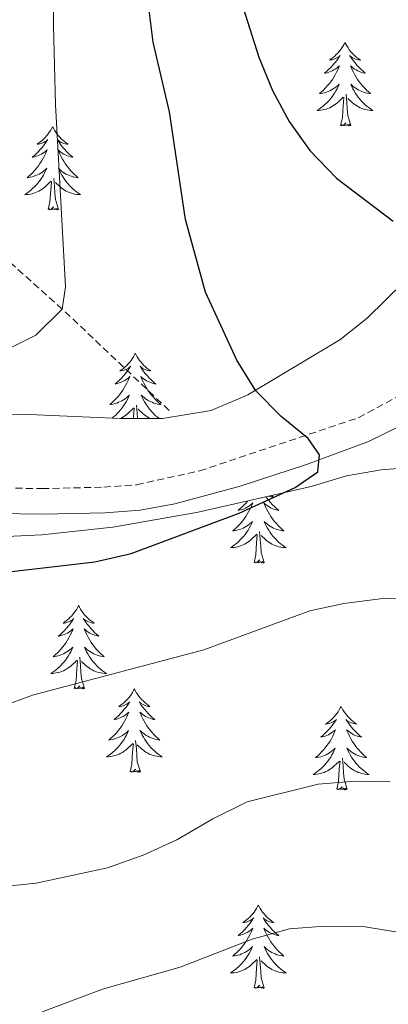
# Model space of a CAD drawing. Units: metres. Extents: x 631020 to 635531, y 4699196 to 4702251.
# Drawn here: x 632810 to 632862, y 4700626 to 4700767 of the extents above; entities that cross this region are included whole.
import ezdxf

# ---------------------------------------------------------------- set-up
doc = ezdxf.new("R2010")
doc.units = ezdxf.units.M
doc.header["$MEASUREMENT"] = 0
doc.linetypes.add('TRAZOSX2', pattern=[1.5, 1, -0.5])
for name, color, linetype, lineweight in [('Level 11', 142, 'TRAZOSX2', 13), ('Level 21', 19, 'Continuous', 0), ('Level 35', 92, 'Continuous', 0), ('Level 36', 19, 'Continuous', 40), ('Level 4', 36, 'Continuous', 30), ('Level 5', 36, 'Continuous', 0)]:
    doc.layers.add(name, color=color, linetype=linetype, lineweight=lineweight)

msp = doc.modelspace()

# ---------------------------------------------------------------- linework, layer by layer
at = {"layer": 'Level 11', "color": 142, "linetype": 'TRAZOSX2', "lineweight": 13}
msp.add_polyline3d([(632830.87, 4700710.65, 448.24), (632815.61, 4700725.15, 445), (632792.27, 4700746.06, 440), (632777.88, 4700751.74, 435), (632757.08, 4700767.29, 430), (632743.3, 4700789.62, 425), (632735.88, 4700800.67, 423.06), (632732.36, 4700811.64, 420), (632738.9, 4700851.21, 415.5)], dxfattribs=at)
at = {"layer": 'Level 21', "color": 19, "linetype": 'TRAZOSX2', "lineweight": 0}
msp.add_polyline3d([(632706.54, 4700688.9, 449.27), (632720.08, 4700691.71, 449.3), (632740.46, 4700694.66, 448.73), (632784.06, 4700699.34, 447.94), (632793.92, 4700699.77, 447.8), (632812.73, 4700699.47, 448.02), (632821.55, 4700699.68, 448.54), (632826.22, 4700700.03, 448.62), (632835.19, 4700702, 449.14), (632857.86, 4700709.6, 450.26), (632863.28, 4700712.5, 450.49), (632865.04, 4700714.06, 450.58), (632873.18, 4700723.36, 450.92), (632885.84, 4700738.43, 450.33), (632892.49, 4700746.38, 450.41), (632897.48, 4700750.88, 450.46), (632900.18, 4700752.44, 450.55), (632905.87, 4700754.49, 450.55), (632909.94, 4700755.3, 450.63), (632914.26, 4700755.38, 450.66), (632926.34, 4700753.91, 450.15), (632939.49, 4700752.26, 448.65), (632946.64, 4700751.81, 447.88)], dxfattribs=at)
at = {"layer": 'Level 21', "color": 19, "linetype": 'Continuous', "lineweight": 0}
msp.add_polyline3d([(632712.26, 4700686.45, 449.3), (632720.71, 4700688.1, 449.3), (632750.84, 4700692.25, 448.54), (632784.33, 4700695.69, 447.94), (632793.97, 4700696.11, 447.8), (632812.74, 4700695.81, 448.02), (632821.73, 4700696.02, 448.54), (632826.72, 4700696.4, 448.62), (632831.66, 4700697.3, 448.89), (632840.98, 4700699.84, 449.38), (632850.46, 4700702.92, 449.86), (632859.32, 4700706.23, 450.26), (632863.8, 4700708.42, 450.44), (632867.64, 4700711.48, 450.58), (632875.95, 4700720.98, 450.92), (632888.65, 4700736.08, 450.33), (632895.13, 4700743.84, 450.41), (632898.78, 4700747.24, 450.45), (632901.73, 4700749.1, 450.55), (632906.85, 4700750.95, 450.55), (632910.34, 4700751.64, 450.63), (632914.07, 4700751.72, 450.66), (632923.99, 4700750.51, 450.32), (632944.11, 4700748.24, 448.14)], dxfattribs=at)
at = {"layer": 'Level 35', "color": 92, "linetype": 'Continuous', "lineweight": 0, "ltscale": 0.5}
for points in [[(632864.44, 4700729.08, 455.57), (632859.13, 4700723.84, 455.67), (632855.24, 4700720.76, 455.78), (632842.11, 4700712.89, 456.11), (632836.86, 4700710.66, 456.18), (632829.9, 4700709.49, 456.23), (632823.88, 4700709.51, 456.35), (632810.9, 4700710.09, 457.03), (632783.99, 4700709.72, 457.22), (632773.15, 4700708.78, 457.91), (632764.23, 4700707.66, 458.62), (632748.02, 4700704.77, 458.5), (632737.2, 4700703.19, 458.62), (632719.05, 4700700.54, 458.05)], [(632711.32, 4700683.19, 456.14), (632736.33, 4700686.4, 455.17), (632746.32, 4700688.06, 455.04), (632764.76, 4700691.49, 455.28), (632777.02, 4700692.62, 455.28), (632782.14, 4700692.43, 455.28), (632784.56, 4700689.49, 455.62), (632787.26, 4700687.81, 455.96), (632793.02, 4700691.96, 455.96), (632794.62, 4700692.63, 455.96), (632798.69, 4700692.95, 456.08), (632807.68, 4700692.62, 456.08), (632812.67, 4700692.87, 456.3), (632822.83, 4700693.98, 456.19), (632834.99, 4700696.09, 456.3), (632851.15, 4700699.77, 456.3), (632856.19, 4700701.28, 456.42), (632861.11, 4700702.18, 456.42), (632870.75, 4700702.94, 456.42)]]:
    msp.add_polyline3d(points, dxfattribs=at)
at = {"layer": 'Level 36', "color": 92, "linetype": 'Continuous', "lineweight": 0}
for points in [[(632855.96, 4700763.25), (632855.85, 4700763.03), (632855.7, 4700762.76), (632855.53, 4700762.49), (632855.34, 4700762.23), (632855.15, 4700761.98), (632854.94, 4700761.75), (632854.72, 4700761.52), (632854.5, 4700761.3), (632854.26, 4700761.1), (632854, 4700760.91), (632853.74, 4700760.73), (632853.94, 4700760.76), (632854.15, 4700760.79), (632854.34, 4700760.85), (632854.54, 4700760.92), (632854.73, 4700761), (632854.91, 4700761.1), (632855.08, 4700761.21), (632855.29, 4700761.4), (632855.25, 4700761.34), (632855.02, 4700761), (632854.78, 4700760.66), (632854.52, 4700760.33), (632854.25, 4700760.02), (632853.97, 4700759.71), (632853.68, 4700759.42), (632853.38, 4700759.14), (632853.06, 4700758.86), (632853.19, 4700758.89), (632853.43, 4700758.94), (632853.68, 4700759.02), (632853.91, 4700759.11), (632854.14, 4700759.21), (632854.36, 4700759.33), (632854.58, 4700759.46), (632854.79, 4700759.6), (632854.98, 4700759.76), (632855.17, 4700759.93), (632855.08, 4700759.71), (632854.93, 4700759.35), (632854.76, 4700758.99), (632854.57, 4700758.65), (632854.37, 4700758.31), (632854.16, 4700757.98), (632853.93, 4700757.65), (632853.69, 4700757.34), (632853.44, 4700757.04), (632853.18, 4700756.75), (632852.9, 4700756.46), (632852.62, 4700756.2), (632852.32, 4700755.94), (632852.52, 4700755.96), (632852.78, 4700756.01), (632853.05, 4700756.07), (632853.3, 4700756.15), (632853.56, 4700756.24), (632853.81, 4700756.35), (632854.05, 4700756.48), (632854.28, 4700756.61), (632854.51, 4700756.76), (632854.72, 4700756.93), (632854.93, 4700757.1), (632855.12, 4700757.29), (632854.98, 4700756.96)], [(632855.96, 4700763.25), (632856.07, 4700763.03), (632856.23, 4700762.76), (632856.4, 4700762.49), (632856.58, 4700762.23), (632856.77, 4700761.98), (632856.98, 4700761.75), (632857.2, 4700761.52), (632857.43, 4700761.3), (632857.67, 4700761.1), (632857.92, 4700760.91), (632858.18, 4700760.73), (632857.98, 4700760.76), (632857.78, 4700760.79), (632857.58, 4700760.85), (632857.38, 4700760.92), (632857.19, 4700761), (632857.01, 4700761.1), (632856.84, 4700761.21), (632856.63, 4700761.4), (632856.67, 4700761.34), (632856.9, 4700761), (632857.15, 4700760.66), (632857.4, 4700760.33), (632857.67, 4700760.02), (632857.95, 4700759.71), (632858.24, 4700759.42), (632858.55, 4700759.14), (632858.86, 4700758.86), (632858.74, 4700758.89), (632858.49, 4700758.94), (632858.25, 4700759.02), (632858.01, 4700759.11), (632857.78, 4700759.21), (632857.56, 4700759.33), (632857.34, 4700759.46), (632857.13, 4700759.6), (632856.94, 4700759.76), (632856.75, 4700759.93), (632856.84, 4700759.71), (632856.99, 4700759.35), (632857.16, 4700758.99), (632857.35, 4700758.65), (632857.55, 4700758.31), (632857.76, 4700757.98), (632857.99, 4700757.65), (632858.23, 4700757.34), (632858.48, 4700757.04), (632858.74, 4700756.75), (632859.02, 4700756.46), (632859.3, 4700756.2), (632859.6, 4700755.94), (632859.41, 4700755.96), (632859.14, 4700756.01), (632858.88, 4700756.07), (632858.62, 4700756.15), (632858.36, 4700756.24), (632858.11, 4700756.35), (632857.87, 4700756.48), (632857.64, 4700756.61), (632857.41, 4700756.76), (632857.2, 4700756.93), (632856.99, 4700757.1), (632856.8, 4700757.29), (632856.94, 4700756.96)], [(632854.98, 4700756.96), (632854.83, 4700756.64), (632854.66, 4700756.33), (632854.48, 4700756.02), (632854.28, 4700755.73), (632854.07, 4700755.44), (632853.85, 4700755.16), (632853.61, 4700754.89), (632853.37, 4700754.64), (632853.11, 4700754.39), (632852.84, 4700754.16), (632852.56, 4700753.94), (632852.27, 4700753.73), (632851.98, 4700753.54), (632852.25, 4700753.54), (632852.51, 4700753.57), (632852.77, 4700753.61), (632853.03, 4700753.67), (632853.28, 4700753.74), (632853.54, 4700753.83), (632853.78, 4700753.93), (632854.02, 4700754.04), (632854.25, 4700754.18), (632854.47, 4700754.32), (632854.68, 4700754.48), (632854.88, 4700754.65), (632855.73, 4700755.45)], [(632856.94, 4700756.96), (632857.09, 4700756.64), (632857.26, 4700756.33), (632857.44, 4700756.02), (632857.64, 4700755.73), (632857.85, 4700755.44), (632858.08, 4700755.16), (632858.31, 4700754.89), (632858.56, 4700754.64), (632858.81, 4700754.39), (632859.08, 4700754.16), (632859.36, 4700753.94), (632859.65, 4700753.73), (632859.94, 4700753.54), (632859.68, 4700753.54), (632859.41, 4700753.57), (632859.15, 4700753.61), (632858.89, 4700753.67), (632858.64, 4700753.74), (632858.39, 4700753.83), (632858.14, 4700753.93), (632857.9, 4700754.04), (632857.68, 4700754.18), (632857.45, 4700754.32), (632857.24, 4700754.48), (632857.04, 4700754.65), (632856.38, 4700755.27)], [(632855.34, 4700751.4), (632855.59, 4700752.52), (632855.7, 4700754.26), (632855.75, 4700754.69), (632855.81, 4700755.42)], [(632856.81, 4700751.4), (632856.38, 4700752.84), (632856.29, 4700753.74), (632856.25, 4700754.69), (632856.14, 4700755.86)], [(632814.22, 4700751.22), (632814.11, 4700751.01), (632813.96, 4700750.73), (632813.79, 4700750.46), (632813.61, 4700750.21), (632813.41, 4700749.96), (632813.2, 4700749.72), (632812.99, 4700749.5), (632812.76, 4700749.28), (632812.52, 4700749.08), (632812.26, 4700748.89), (632812, 4700748.71), (632812.2, 4700748.73), (632812.41, 4700748.77), (632812.61, 4700748.82), (632812.8, 4700748.89), (632812.99, 4700748.98), (632813.17, 4700749.08), (632813.34, 4700749.19), (632813.55, 4700749.38), (632813.51, 4700749.32), (632813.28, 4700748.97), (632813.04, 4700748.63), (632812.78, 4700748.31), (632812.51, 4700747.99), (632812.23, 4700747.69), (632811.94, 4700747.39), (632811.64, 4700747.11), (632811.32, 4700746.84), (632811.45, 4700746.86), (632811.69, 4700746.92), (632811.94, 4700746.99), (632812.17, 4700747.08), (632812.4, 4700747.18), (632812.63, 4700747.3), (632812.84, 4700747.43), (632813.05, 4700747.58), (632813.25, 4700747.74), (632813.43, 4700747.9), (632813.34, 4700747.68), (632813.19, 4700747.32), (632813.02, 4700746.97), (632812.83, 4700746.62), (632812.63, 4700746.28), (632812.42, 4700745.95), (632812.19, 4700745.63), (632811.96, 4700745.32), (632811.7, 4700745.01), (632811.44, 4700744.72), (632811.16, 4700744.44), (632810.88, 4700744.17), (632810.58, 4700743.91), (632810.78, 4700743.94), (632811.04, 4700743.98), (632811.31, 4700744.05), (632811.56, 4700744.13), (632811.82, 4700744.22), (632812.07, 4700744.33), (632812.31, 4700744.45), (632812.54, 4700744.59), (632812.77, 4700744.74), (632812.98, 4700744.9), (632813.19, 4700745.08), (632813.39, 4700745.27), (632813.24, 4700744.94)], [(632814.22, 4700751.22), (632814.33, 4700751.01), (632814.49, 4700750.73), (632814.66, 4700750.46), (632814.84, 4700750.21), (632815.03, 4700749.96), (632815.24, 4700749.72), (632815.46, 4700749.5), (632815.69, 4700749.28), (632815.93, 4700749.08), (632816.18, 4700748.89), (632816.44, 4700748.71), (632816.24, 4700748.73), (632816.04, 4700748.77), (632815.84, 4700748.82), (632815.64, 4700748.89), (632815.45, 4700748.98), (632815.27, 4700749.08), (632815.1, 4700749.19), (632814.89, 4700749.38), (632814.94, 4700749.32), (632815.16, 4700748.97), (632815.41, 4700748.63), (632815.66, 4700748.31), (632815.93, 4700747.99), (632816.21, 4700747.69), (632816.5, 4700747.39), (632816.81, 4700747.11), (632817.12, 4700746.84), (632817, 4700746.86), (632816.75, 4700746.92), (632816.51, 4700746.99), (632816.27, 4700747.08), (632816.04, 4700747.18), (632815.82, 4700747.3), (632815.6, 4700747.43), (632815.4, 4700747.58), (632815.2, 4700747.74), (632815.01, 4700747.9), (632815.1, 4700747.68), (632815.26, 4700747.32), (632815.43, 4700746.97), (632815.61, 4700746.62), (632815.81, 4700746.28), (632816.02, 4700745.95), (632816.25, 4700745.63), (632816.49, 4700745.32), (632816.74, 4700745.01), (632817, 4700744.72), (632817.28, 4700744.44), (632817.57, 4700744.17), (632817.86, 4700743.91), (632817.67, 4700743.94), (632817.4, 4700743.98), (632817.14, 4700744.05), (632816.88, 4700744.13), (632816.62, 4700744.22), (632816.38, 4700744.33), (632816.13, 4700744.45), (632815.9, 4700744.59), (632815.68, 4700744.74), (632815.46, 4700744.9), (632815.25, 4700745.08), (632815.06, 4700745.27), (632815.2, 4700744.94)], [(632856.81, 4700751.4), (632856.64, 4700751.33), (632856.62, 4700751.57), (632856.43, 4700751.35), (632856.31, 4700751.55), (632856.19, 4700751.44), (632855.92, 4700751.39), (632856.11, 4700751.78), (632855.73, 4700751.4), (632855.54, 4700751.35), (632855.5, 4700751.51), (632855.34, 4700751.4)], [(632813.24, 4700744.94), (632813.09, 4700744.62), (632812.92, 4700744.3), (632812.74, 4700744), (632812.54, 4700743.7), (632812.33, 4700743.42), (632812.11, 4700743.14), (632811.87, 4700742.87), (632811.63, 4700742.61), (632811.37, 4700742.37), (632811.1, 4700742.13), (632810.82, 4700741.91), (632810.53, 4700741.7), (632810.24, 4700741.51), (632810.51, 4700741.52), (632810.77, 4700741.54), (632811.03, 4700741.58), (632811.29, 4700741.64), (632811.54, 4700741.71), (632811.8, 4700741.8), (632812.04, 4700741.9), (632812.28, 4700742.02), (632812.51, 4700742.15), (632812.73, 4700742.3), (632812.94, 4700742.45), (632813.14, 4700742.62), (632813.99, 4700743.42)], [(632815.07, 4700739.37), (632814.64, 4700740.81), (632814.55, 4700741.72), (632814.51, 4700742.67), (632814.4, 4700743.83)], [(632815.2, 4700744.94), (632815.35, 4700744.62), (632815.52, 4700744.3), (632815.71, 4700744), (632815.9, 4700743.7), (632816.11, 4700743.42), (632816.34, 4700743.14), (632816.57, 4700742.87), (632816.82, 4700742.61), (632817.07, 4700742.37), (632817.34, 4700742.13), (632817.62, 4700741.91), (632817.91, 4700741.7), (632818.2, 4700741.51), (632817.94, 4700741.52), (632817.67, 4700741.54), (632817.41, 4700741.58), (632817.15, 4700741.64), (632816.9, 4700741.71), (632816.65, 4700741.8), (632816.4, 4700741.9), (632816.16, 4700742.02), (632815.94, 4700742.15), (632815.71, 4700742.3), (632815.5, 4700742.45), (632815.3, 4700742.62), (632814.64, 4700743.24)], [(632813.6, 4700739.37), (632813.85, 4700740.49), (632813.96, 4700742.23), (632814.01, 4700742.67), (632814.07, 4700743.39)], [(632815.07, 4700739.37), (632814.9, 4700739.31), (632814.88, 4700739.54), (632814.69, 4700739.32), (632814.57, 4700739.53), (632814.45, 4700739.42), (632814.18, 4700739.36), (632814.37, 4700739.76), (632813.99, 4700739.38), (632813.8, 4700739.32), (632813.76, 4700739.48), (632813.6, 4700739.37)], [(632826.04, 4700718.81), (632825.93, 4700718.59), (632825.77, 4700718.32), (632825.6, 4700718.05), (632825.42, 4700717.8), (632825.23, 4700717.55), (632825.02, 4700717.31), (632824.8, 4700717.08), (632824.57, 4700716.87), (632824.33, 4700716.66), (632824.08, 4700716.47), (632823.82, 4700716.3), (632824.02, 4700716.32), (632824.22, 4700716.36), (632824.42, 4700716.41), (632824.62, 4700716.48), (632824.81, 4700716.56), (632824.99, 4700716.66), (632825.16, 4700716.78), (632825.37, 4700716.97), (632825.32, 4700716.9), (632825.1, 4700716.56), (632824.85, 4700716.22), (632824.6, 4700715.9), (632824.33, 4700715.58), (632824.05, 4700715.27), (632823.76, 4700714.98), (632823.45, 4700714.7), (632823.14, 4700714.43), (632823.26, 4700714.45), (632823.51, 4700714.51), (632823.75, 4700714.58), (632823.99, 4700714.67), (632824.22, 4700714.77), (632824.44, 4700714.89), (632824.66, 4700715.02), (632824.86, 4700715.16), (632825.06, 4700715.32)], [(632826.04, 4700718.81), (632826.15, 4700718.59), (632826.3, 4700718.32), (632826.47, 4700718.05), (632826.65, 4700717.8), (632826.85, 4700717.55), (632827.06, 4700717.31), (632827.27, 4700717.08), (632827.5, 4700716.87), (632827.74, 4700716.66), (632828, 4700716.47), (632828.26, 4700716.3), (632828.06, 4700716.32), (632827.85, 4700716.36), (632827.65, 4700716.41), (632827.46, 4700716.48), (632827.27, 4700716.56), (632827.09, 4700716.66), (632826.92, 4700716.78), (632826.71, 4700716.97), (632826.75, 4700716.9), (632826.98, 4700716.56), (632827.22, 4700716.22), (632827.48, 4700715.9), (632827.75, 4700715.58), (632828.03, 4700715.27), (632828.32, 4700714.98), (632828.62, 4700714.7), (632828.94, 4700714.43), (632828.81, 4700714.45), (632828.57, 4700714.51), (632828.32, 4700714.58), (632828.09, 4700714.67), (632827.86, 4700714.77), (632827.63, 4700714.89), (632827.42, 4700715.02), (632827.21, 4700715.16), (632827.01, 4700715.32)], [(632825.06, 4700715.32), (632825.25, 4700715.49), (632825.16, 4700715.27), (632825, 4700714.91), (632824.83, 4700714.56), (632824.65, 4700714.21), (632824.45, 4700713.87), (632824.24, 4700713.54), (632824.01, 4700713.22), (632823.77, 4700712.9), (632823.52, 4700712.6), (632823.26, 4700712.31), (632822.98, 4700712.03), (632822.69, 4700711.76), (632822.4, 4700711.5), (632822.59, 4700711.52), (632822.86, 4700711.57), (632823.12, 4700711.63), (632823.38, 4700711.71), (632823.64, 4700711.81), (632823.88, 4700711.92), (632824.13, 4700712.04), (632824.36, 4700712.18), (632824.58, 4700712.33), (632824.8, 4700712.49), (632825.01, 4700712.67), (632825.2, 4700712.85), (632825.06, 4700712.53), (632824.91, 4700712.21), (632824.74, 4700711.89), (632824.55, 4700711.59), (632824.36, 4700711.29), (632824.15, 4700711), (632823.92, 4700710.72), (632823.69, 4700710.46), (632823.44, 4700710.2), (632823.18, 4700709.95), (632822.92, 4700709.72), (632822.72, 4700709.56)], [(632827.01, 4700715.32), (632826.83, 4700715.49), (632826.92, 4700715.27), (632827.07, 4700714.91), (632827.24, 4700714.56), (632827.43, 4700714.21), (632827.63, 4700713.87), (632827.84, 4700713.54), (632828.07, 4700713.22), (632828.3, 4700712.9), (632828.56, 4700712.6), (632828.82, 4700712.31), (632829.1, 4700712.03), (632829.38, 4700711.76), (632829.68, 4700711.5), (632829.48, 4700711.52), (632829.22, 4700711.57), (632828.95, 4700711.63), (632828.69, 4700711.71), (632828.44, 4700711.81), (632828.19, 4700711.92), (632827.95, 4700712.04), (632827.72, 4700712.18), (632827.49, 4700712.33), (632827.28, 4700712.49), (632827.07, 4700712.67), (632826.87, 4700712.85), (632827.02, 4700712.53), (632827.17, 4700712.21), (632827.34, 4700711.89), (632827.52, 4700711.59), (632827.72, 4700711.29), (632827.93, 4700711), (632828.15, 4700710.72), (632828.39, 4700710.46), (632828.63, 4700710.2), (632828.89, 4700709.95), (632829.16, 4700709.72), (632829.44, 4700709.5), (632829.45, 4700709.49)], [(632826.36, 4700709.5), (632826.32, 4700710.25), (632826.22, 4700711.42)], [(632823.9, 4700709.51), (632824.09, 4700709.61), (632824.32, 4700709.74), (632824.55, 4700709.88), (632824.76, 4700710.04), (632824.96, 4700710.21), (632825.81, 4700711.01)], [(632825.76, 4700709.5), (632825.78, 4700709.82), (632825.82, 4700710.25), (632825.89, 4700710.98)], [(632828.22, 4700709.49), (632827.98, 4700709.61), (632827.75, 4700709.74), (632827.53, 4700709.88), (632827.32, 4700710.04), (632827.11, 4700710.21), (632826.46, 4700710.83)], [(632842.05, 4700697.69), (632841.89, 4700697.51), (632841.61, 4700697.2), (632841.32, 4700696.91), (632841.01, 4700696.63), (632840.7, 4700696.36), (632840.82, 4700696.38), (632841.07, 4700696.44), (632841.31, 4700696.51), (632841.55, 4700696.6), (632841.78, 4700696.7), (632842, 4700696.82), (632842.22, 4700696.95), (632842.43, 4700697.1), (632842.62, 4700697.25), (632842.81, 4700697.42), (632842.72, 4700697.2), (632842.57, 4700696.84), (632842.4, 4700696.48), (632842.21, 4700696.14), (632842.01, 4700695.8), (632841.8, 4700695.47), (632841.57, 4700695.14), (632841.33, 4700694.83), (632841.08, 4700694.53), (632840.82, 4700694.24), (632840.54, 4700693.96), (632840.26, 4700693.69), (632839.96, 4700693.43), (632840.15, 4700693.45), (632840.42, 4700693.5), (632840.68, 4700693.56), (632840.94, 4700693.64), (632841.2, 4700693.74)], [(632844.68, 4700698.29), (632844.78, 4700698.15), (632845.04, 4700697.82), (632845.31, 4700697.51), (632845.59, 4700697.2), (632845.88, 4700696.91), (632846.18, 4700696.63), (632846.5, 4700696.36), (632846.37, 4700696.38), (632846.13, 4700696.44), (632845.88, 4700696.51), (632845.65, 4700696.6), (632845.42, 4700696.7), (632845.2, 4700696.82), (632844.98, 4700696.95), (632844.77, 4700697.1), (632844.58, 4700697.25), (632844.39, 4700697.42), (632844.48, 4700697.2), (632844.63, 4700696.84), (632844.8, 4700696.48), (632844.99, 4700696.14), (632845.19, 4700695.8), (632845.4, 4700695.47), (632845.63, 4700695.14), (632845.87, 4700694.83), (632846.12, 4700694.53), (632846.38, 4700694.24), (632846.66, 4700693.96), (632846.94, 4700693.69), (632847.24, 4700693.43), (632847.04, 4700693.45), (632846.78, 4700693.5), (632846.51, 4700693.56), (632846.26, 4700693.64)], [(632845.46, 4700698.47), (632845.56, 4700698.4), (632845.82, 4700698.22), (632845.62, 4700698.25), (632845.41, 4700698.29), (632845.22, 4700698.34), (632845.09, 4700698.39)], [(632841.2, 4700693.74), (632841.45, 4700693.84), (632841.69, 4700693.97), (632841.92, 4700694.11), (632842.15, 4700694.26), (632842.36, 4700694.42), (632842.57, 4700694.6), (632842.76, 4700694.78), (632842.62, 4700694.46), (632842.47, 4700694.14), (632842.3, 4700693.82), (632842.12, 4700693.52), (632841.92, 4700693.22), (632841.71, 4700692.93), (632841.48, 4700692.65), (632841.25, 4700692.39), (632841, 4700692.13), (632840.75, 4700691.88), (632840.48, 4700691.65), (632840.2, 4700691.43), (632839.91, 4700691.22), (632839.62, 4700691.03), (632839.88, 4700691.04), (632840.15, 4700691.06), (632840.41, 4700691.1), (632840.67, 4700691.16), (632840.92, 4700691.23), (632841.17, 4700691.32), (632841.42, 4700691.42), (632841.66, 4700691.54), (632841.88, 4700691.67), (632842.11, 4700691.81), (632842.32, 4700691.97), (632842.52, 4700692.14), (632843.37, 4700692.94)], [(632846.26, 4700693.64), (632846, 4700693.74), (632845.75, 4700693.84), (632845.51, 4700693.97), (632845.28, 4700694.11), (632845.05, 4700694.26), (632844.84, 4700694.42), (632844.63, 4700694.6), (632844.44, 4700694.78), (632844.58, 4700694.46), (632844.73, 4700694.14), (632844.9, 4700693.82), (632845.08, 4700693.52), (632845.28, 4700693.22), (632845.49, 4700692.93), (632845.71, 4700692.65), (632845.95, 4700692.39), (632846.19, 4700692.13), (632846.45, 4700691.88), (632846.72, 4700691.65), (632847, 4700691.43), (632847.29, 4700691.22), (632847.58, 4700691.03), (632847.31, 4700691.04), (632847.05, 4700691.06), (632846.79, 4700691.1), (632846.53, 4700691.16), (632846.28, 4700691.23), (632846.02, 4700691.32), (632845.78, 4700691.42), (632845.54, 4700691.54), (632845.31, 4700691.67), (632845.09, 4700691.81), (632844.88, 4700691.97), (632844.68, 4700692.14), (632844.02, 4700692.76)], [(632844.45, 4700688.89), (632844.02, 4700690.33), (632843.93, 4700691.24), (632843.88, 4700692.18), (632843.78, 4700693.35)], [(632842.98, 4700688.89), (632843.22, 4700690.01), (632843.34, 4700691.75), (632843.39, 4700692.18), (632843.45, 4700692.91)], [(632844.45, 4700688.89), (632844.28, 4700688.82), (632844.26, 4700689.06), (632844.07, 4700688.84), (632843.95, 4700689.04), (632843.82, 4700688.94), (632843.56, 4700688.88), (632843.75, 4700689.27), (632843.37, 4700688.89), (632843.18, 4700688.84), (632843.14, 4700689), (632842.98, 4700688.89)], [(632817.94, 4700682.76), (632817.83, 4700682.54), (632817.67, 4700682.26), (632817.51, 4700682), (632817.32, 4700681.74), (632817.13, 4700681.49), (632816.92, 4700681.25), (632816.7, 4700681.03), (632816.47, 4700680.81), (632816.23, 4700680.61), (632815.98, 4700680.42), (632815.72, 4700680.24), (632815.92, 4700680.26), (632816.12, 4700680.3), (632816.32, 4700680.36), (632816.52, 4700680.42), (632816.71, 4700680.51), (632816.89, 4700680.61), (632817.06, 4700680.72), (632817.27, 4700680.91), (632817.23, 4700680.85), (632817, 4700680.5), (632816.75, 4700680.16), (632816.5, 4700679.84), (632816.23, 4700679.52), (632815.95, 4700679.22), (632815.66, 4700678.92), (632815.36, 4700678.64), (632815.04, 4700678.37), (632815.17, 4700678.39), (632815.41, 4700678.45), (632815.65, 4700678.52), (632815.89, 4700678.61), (632816.12, 4700678.72), (632816.34, 4700678.83), (632816.56, 4700678.96), (632816.77, 4700679.11), (632816.96, 4700679.27), (632817.15, 4700679.44), (632817.06, 4700679.21), (632816.91, 4700678.85), (632816.74, 4700678.5), (632816.55, 4700678.15), (632816.35, 4700677.81), (632816.14, 4700677.48), (632815.91, 4700677.16), (632815.67, 4700676.85), (632815.42, 4700676.54), (632815.16, 4700676.25), (632814.88, 4700675.97), (632814.6, 4700675.7), (632814.3, 4700675.44), (632814.5, 4700675.47), (632814.76, 4700675.52), (632815.02, 4700675.58), (632815.28, 4700675.66), (632815.54, 4700675.75), (632815.79, 4700675.86), (632816.03, 4700675.98), (632816.26, 4700676.12), (632816.49, 4700676.27), (632816.7, 4700676.43), (632816.91, 4700676.61), (632817.1, 4700676.8), (632816.96, 4700676.47)], [(632817.94, 4700682.76), (632818.05, 4700682.54), (632818.21, 4700682.26), (632818.37, 4700682), (632818.56, 4700681.74), (632818.75, 4700681.49), (632818.96, 4700681.25), (632819.18, 4700681.03), (632819.41, 4700680.81), (632819.65, 4700680.61), (632819.9, 4700680.42), (632820.16, 4700680.24), (632819.96, 4700680.26), (632819.76, 4700680.3), (632819.56, 4700680.36), (632819.36, 4700680.42), (632819.17, 4700680.51), (632818.99, 4700680.61), (632818.82, 4700680.72), (632818.61, 4700680.91), (632818.65, 4700680.85), (632818.88, 4700680.5), (632819.13, 4700680.16), (632819.38, 4700679.84), (632819.65, 4700679.52), (632819.93, 4700679.22), (632820.22, 4700678.92), (632820.52, 4700678.64), (632820.84, 4700678.37), (632820.71, 4700678.39), (632820.47, 4700678.45), (632820.23, 4700678.52), (632819.99, 4700678.61), (632819.76, 4700678.72), (632819.54, 4700678.83), (632819.32, 4700678.96), (632819.11, 4700679.11), (632818.92, 4700679.27), (632818.73, 4700679.44), (632818.82, 4700679.21), (632818.97, 4700678.85), (632819.14, 4700678.5), (632819.33, 4700678.15), (632819.53, 4700677.81), (632819.74, 4700677.48), (632819.97, 4700677.16), (632820.21, 4700676.85), (632820.46, 4700676.54), (632820.72, 4700676.25), (632821, 4700675.97), (632821.28, 4700675.7), (632821.58, 4700675.44), (632821.38, 4700675.47), (632821.12, 4700675.52), (632820.86, 4700675.58), (632820.6, 4700675.66), (632820.34, 4700675.75), (632820.09, 4700675.86), (632819.85, 4700675.98), (632819.62, 4700676.12), (632819.39, 4700676.27), (632819.18, 4700676.43), (632818.97, 4700676.61), (632818.78, 4700676.8), (632818.92, 4700676.47)], [(632816.96, 4700676.47), (632816.81, 4700676.15), (632816.64, 4700675.84), (632816.46, 4700675.53), (632816.26, 4700675.23), (632816.05, 4700674.95), (632815.83, 4700674.67), (632815.59, 4700674.4), (632815.34, 4700674.14), (632815.09, 4700673.9), (632814.82, 4700673.66), (632814.54, 4700673.44), (632814.25, 4700673.23), (632813.96, 4700673.04), (632814.22, 4700673.05), (632814.49, 4700673.08), (632814.75, 4700673.12), (632815.01, 4700673.17), (632815.26, 4700673.24), (632815.51, 4700673.33), (632815.76, 4700673.44), (632816, 4700673.55), (632816.23, 4700673.68), (632816.45, 4700673.83), (632816.66, 4700673.98), (632816.86, 4700674.16), (632817.71, 4700674.95)], [(632818.92, 4700676.47), (632819.07, 4700676.15), (632819.24, 4700675.84), (632819.42, 4700675.53), (632819.62, 4700675.23), (632819.83, 4700674.95), (632820.05, 4700674.67), (632820.29, 4700674.4), (632820.54, 4700674.14), (632820.79, 4700673.9), (632821.06, 4700673.66), (632821.34, 4700673.44), (632821.63, 4700673.23), (632821.92, 4700673.04), (632821.66, 4700673.05), (632821.39, 4700673.08), (632821.13, 4700673.12), (632820.87, 4700673.17), (632820.62, 4700673.24), (632820.37, 4700673.33), (632820.12, 4700673.44), (632819.88, 4700673.55), (632819.65, 4700673.68), (632819.43, 4700673.83), (632819.22, 4700673.98), (632819.02, 4700674.16), (632818.36, 4700674.78)], [(632817.32, 4700670.9), (632817.57, 4700672.02), (632817.68, 4700673.76), (632817.73, 4700674.2), (632817.79, 4700674.92)], [(632818.79, 4700670.9), (632818.36, 4700672.34), (632818.27, 4700673.25), (632818.22, 4700674.2), (632818.12, 4700675.36)], [(632818.79, 4700670.9), (632818.62, 4700670.84), (632818.6, 4700671.08), (632818.41, 4700670.85), (632818.29, 4700671.06), (632818.17, 4700670.95), (632817.9, 4700670.9), (632818.09, 4700671.29), (632817.71, 4700670.91), (632817.52, 4700670.85), (632817.48, 4700671.02), (632817.32, 4700670.9)], [(632825.9, 4700670.84), (632825.79, 4700670.62), (632825.63, 4700670.34), (632825.47, 4700670.08), (632825.28, 4700669.82), (632825.09, 4700669.57), (632824.88, 4700669.33), (632824.66, 4700669.11), (632824.43, 4700668.89), (632824.19, 4700668.69), (632823.94, 4700668.5), (632823.68, 4700668.32), (632823.88, 4700668.34), (632824.08, 4700668.38), (632824.28, 4700668.44), (632824.48, 4700668.5), (632824.67, 4700668.59), (632824.85, 4700668.69), (632825.02, 4700668.8), (632825.23, 4700668.99), (632825.19, 4700668.93), (632824.96, 4700668.58), (632824.71, 4700668.25), (632824.46, 4700667.92), (632824.19, 4700667.6), (632823.91, 4700667.3), (632823.62, 4700667), (632823.32, 4700666.72), (632823, 4700666.45), (632823.13, 4700666.47), (632823.37, 4700666.53), (632823.61, 4700666.6), (632823.85, 4700666.69), (632824.08, 4700666.8), (632824.3, 4700666.91), (632824.52, 4700667.04), (632824.73, 4700667.19), (632824.92, 4700667.35), (632825.11, 4700667.52), (632825.02, 4700667.3), (632824.87, 4700666.93), (632824.7, 4700666.58), (632824.51, 4700666.23), (632824.31, 4700665.89), (632824.1, 4700665.56), (632823.87, 4700665.24), (632823.63, 4700664.93), (632823.38, 4700664.62), (632823.12, 4700664.33), (632822.84, 4700664.05), (632822.56, 4700663.78), (632822.26, 4700663.52), (632822.46, 4700663.55), (632822.72, 4700663.6), (632822.98, 4700663.66), (632823.24, 4700663.74), (632823.5, 4700663.83), (632823.75, 4700663.94), (632823.99, 4700664.06), (632824.22, 4700664.2), (632824.45, 4700664.35), (632824.66, 4700664.52), (632824.87, 4700664.69), (632825.06, 4700664.88), (632824.92, 4700664.55)], [(632825.9, 4700670.84), (632826.01, 4700670.62), (632826.17, 4700670.34), (632826.33, 4700670.08), (632826.52, 4700669.82), (632826.71, 4700669.57), (632826.92, 4700669.33), (632827.14, 4700669.11), (632827.37, 4700668.89), (632827.61, 4700668.69), (632827.86, 4700668.5), (632828.12, 4700668.32), (632827.92, 4700668.34), (632827.72, 4700668.38), (632827.52, 4700668.44), (632827.32, 4700668.5), (632827.13, 4700668.59), (632826.95, 4700668.69), (632826.78, 4700668.8), (632826.57, 4700668.99), (632826.61, 4700668.93), (632826.84, 4700668.58), (632827.09, 4700668.25), (632827.34, 4700667.92), (632827.61, 4700667.6), (632827.89, 4700667.3), (632828.18, 4700667), (632828.48, 4700666.72), (632828.8, 4700666.45), (632828.67, 4700666.47), (632828.43, 4700666.53), (632828.19, 4700666.6), (632827.95, 4700666.69), (632827.72, 4700666.8), (632827.5, 4700666.91), (632827.28, 4700667.04), (632827.07, 4700667.19), (632826.88, 4700667.35), (632826.69, 4700667.52), (632826.78, 4700667.3), (632826.93, 4700666.93), (632827.1, 4700666.58), (632827.29, 4700666.23), (632827.49, 4700665.89), (632827.7, 4700665.56), (632827.93, 4700665.24), (632828.17, 4700664.93), (632828.42, 4700664.62), (632828.68, 4700664.33), (632828.96, 4700664.05), (632829.24, 4700663.78), (632829.54, 4700663.52), (632829.34, 4700663.55), (632829.08, 4700663.6), (632828.82, 4700663.66), (632828.56, 4700663.74), (632828.3, 4700663.83), (632828.05, 4700663.94), (632827.81, 4700664.06), (632827.58, 4700664.2), (632827.35, 4700664.35), (632827.14, 4700664.52), (632826.93, 4700664.69), (632826.74, 4700664.88), (632826.88, 4700664.55)], [(632855.42, 4700668.33), (632855.3, 4700668.11), (632855.15, 4700667.84), (632854.98, 4700667.57), (632854.8, 4700667.31), (632854.6, 4700667.06), (632854.4, 4700666.83), (632854.18, 4700666.6), (632853.95, 4700666.38), (632853.71, 4700666.18), (632853.46, 4700665.99), (632853.2, 4700665.81), (632853.4, 4700665.84), (632853.6, 4700665.87), (632853.8, 4700665.93), (632853.99, 4700666), (632854.18, 4700666.08), (632854.36, 4700666.18), (632854.54, 4700666.29), (632854.74, 4700666.48), (632854.7, 4700666.42), (632854.47, 4700666.07), (632854.23, 4700665.74), (632853.97, 4700665.41), (632853.7, 4700665.1), (632853.42, 4700664.79), (632853.13, 4700664.5), (632852.83, 4700664.21), (632852.52, 4700663.94), (632852.64, 4700663.97), (632852.89, 4700664.02), (632853.13, 4700664.1), (632853.36, 4700664.18), (632853.6, 4700664.29), (632853.82, 4700664.41), (632854.04, 4700664.54), (632854.24, 4700664.68), (632854.44, 4700664.84), (632854.63, 4700665.01), (632854.54, 4700664.79), (632854.38, 4700664.43), (632854.21, 4700664.07), (632854.03, 4700663.72), (632853.83, 4700663.38), (632853.61, 4700663.05), (632853.39, 4700662.73), (632853.15, 4700662.42), (632852.9, 4700662.12), (632852.63, 4700661.82), (632852.36, 4700661.54), (632852.07, 4700661.27), (632851.77, 4700661.02), (632851.97, 4700661.04), (632852.24, 4700661.09), (632852.5, 4700661.15), (632852.76, 4700661.23), (632853.01, 4700661.32), (632853.26, 4700661.43), (632853.5, 4700661.56), (632853.74, 4700661.69), (632853.96, 4700661.84), (632854.18, 4700662.01), (632854.38, 4700662.18), (632854.58, 4700662.37), (632854.44, 4700662.04)], [(632855.42, 4700668.33), (632855.53, 4700668.11), (632855.68, 4700667.84), (632855.85, 4700667.57), (632856.03, 4700667.31), (632856.22, 4700667.06), (632856.43, 4700666.83), (632856.65, 4700666.6), (632856.88, 4700666.38), (632857.12, 4700666.18), (632857.37, 4700665.99), (632857.63, 4700665.81), (632857.43, 4700665.84), (632857.23, 4700665.87), (632857.03, 4700665.93), (632856.84, 4700666), (632856.65, 4700666.08), (632856.47, 4700666.18), (632856.29, 4700666.29), (632856.09, 4700666.48), (632856.13, 4700666.42), (632856.36, 4700666.07), (632856.6, 4700665.74), (632856.86, 4700665.41), (632857.12, 4700665.1), (632857.4, 4700664.79), (632857.7, 4700664.5), (632858, 4700664.21), (632858.31, 4700663.94), (632858.19, 4700663.97), (632857.94, 4700664.02), (632857.7, 4700664.1), (632857.46, 4700664.18), (632857.23, 4700664.29), (632857.01, 4700664.41), (632856.8, 4700664.54), (632856.59, 4700664.68), (632856.39, 4700664.84), (632856.2, 4700665.01), (632856.29, 4700664.79), (632856.45, 4700664.43), (632856.62, 4700664.07), (632856.8, 4700663.72), (632857, 4700663.38), (632857.22, 4700663.05), (632857.44, 4700662.73), (632857.68, 4700662.42), (632857.93, 4700662.12), (632858.2, 4700661.82), (632858.47, 4700661.54), (632858.76, 4700661.27), (632859.06, 4700661.02), (632858.86, 4700661.04), (632858.59, 4700661.09), (632858.33, 4700661.15), (632858.07, 4700661.23), (632857.82, 4700661.32), (632857.57, 4700661.43), (632857.33, 4700661.56), (632857.09, 4700661.69), (632856.87, 4700661.84), (632856.65, 4700662.01), (632856.45, 4700662.18), (632856.25, 4700662.37), (632856.39, 4700662.04)], [(632824.92, 4700664.55), (632824.77, 4700664.23), (632824.6, 4700663.92), (632824.42, 4700663.61), (632824.22, 4700663.32), (632824.01, 4700663.03), (632823.79, 4700662.75), (632823.55, 4700662.48), (632823.3, 4700662.22), (632823.05, 4700661.98), (632822.78, 4700661.74), (632822.5, 4700661.52), (632822.21, 4700661.31), (632821.92, 4700661.12), (632822.18, 4700661.13), (632822.45, 4700661.16), (632822.71, 4700661.2), (632822.97, 4700661.25), (632823.22, 4700661.33), (632823.47, 4700661.41), (632823.72, 4700661.52), (632823.96, 4700661.63), (632824.19, 4700661.76), (632824.41, 4700661.91), (632824.62, 4700662.07), (632824.82, 4700662.24), (632825.67, 4700663.04)], [(632826.75, 4700658.99), (632826.32, 4700660.43), (632826.23, 4700661.33), (632826.18, 4700662.28), (632826.08, 4700663.44)], [(632826.88, 4700664.55), (632827.03, 4700664.23), (632827.2, 4700663.92), (632827.38, 4700663.61), (632827.58, 4700663.32), (632827.79, 4700663.03), (632828.01, 4700662.75), (632828.25, 4700662.48), (632828.5, 4700662.22), (632828.75, 4700661.98), (632829.02, 4700661.74), (632829.3, 4700661.52), (632829.59, 4700661.31), (632829.88, 4700661.12), (632829.62, 4700661.13), (632829.35, 4700661.16), (632829.09, 4700661.2), (632828.83, 4700661.25), (632828.58, 4700661.33), (632828.33, 4700661.41), (632828.08, 4700661.52), (632827.84, 4700661.63), (632827.61, 4700661.76), (632827.39, 4700661.91), (632827.18, 4700662.07), (632826.98, 4700662.24), (632826.32, 4700662.86)], [(632825.28, 4700658.99), (632825.53, 4700660.1), (632825.64, 4700661.85), (632825.69, 4700662.28), (632825.75, 4700663)], [(632854.44, 4700662.04), (632854.28, 4700661.72), (632854.11, 4700661.41), (632853.93, 4700661.1), (632853.73, 4700660.81), (632853.52, 4700660.52), (632853.3, 4700660.24), (632853.07, 4700659.97), (632852.82, 4700659.72), (632852.56, 4700659.47), (632852.29, 4700659.24), (632852.01, 4700659.01), (632851.72, 4700658.8), (632851.44, 4700658.61), (632851.7, 4700658.62), (632851.96, 4700658.65), (632852.22, 4700658.69), (632852.48, 4700658.75), (632852.74, 4700658.82), (632852.99, 4700658.9), (632853.23, 4700659.01), (632853.47, 4700659.12), (632853.7, 4700659.26), (632853.92, 4700659.4), (632854.14, 4700659.56), (632854.34, 4700659.73), (632855.19, 4700660.53)], [(632856.39, 4700662.04), (632856.55, 4700661.72), (632856.72, 4700661.41), (632856.9, 4700661.1), (632857.1, 4700660.81), (632857.31, 4700660.52), (632857.53, 4700660.24), (632857.76, 4700659.97), (632858.01, 4700659.72), (632858.27, 4700659.47), (632858.54, 4700659.24), (632858.82, 4700659.01), (632859.1, 4700658.8), (632859.4, 4700658.61), (632859.13, 4700658.62), (632858.87, 4700658.65), (632858.6, 4700658.69), (632858.35, 4700658.75), (632858.09, 4700658.82), (632857.84, 4700658.9), (632857.6, 4700659.01), (632857.36, 4700659.12), (632857.13, 4700659.26), (632856.91, 4700659.4), (632856.69, 4700659.56), (632856.49, 4700659.73), (632855.83, 4700660.35)], [(632856.27, 4700656.48), (632855.84, 4700657.92), (632855.75, 4700658.82), (632855.7, 4700659.77), (632855.6, 4700660.94)], [(632826.75, 4700658.99), (632826.58, 4700658.92), (632826.56, 4700659.16), (632826.37, 4700658.94), (632826.25, 4700659.14), (632826.13, 4700659.03), (632825.86, 4700658.98), (632826.05, 4700659.37), (632825.67, 4700658.99), (632825.48, 4700658.94), (632825.44, 4700659.1), (632825.28, 4700658.99)], [(632854.8, 4700656.48), (632855.04, 4700657.6), (632855.15, 4700659.34), (632855.2, 4700659.77), (632855.26, 4700660.49)], [(632856.27, 4700656.48), (632856.09, 4700656.41), (632856.07, 4700656.65), (632855.88, 4700656.43), (632855.76, 4700656.63), (632855.64, 4700656.52), (632855.37, 4700656.47), (632855.57, 4700656.86), (632855.18, 4700656.48), (632854.99, 4700656.43), (632854.95, 4700656.59), (632854.8, 4700656.48)], [(632843.6, 4700639.94), (632843.49, 4700639.72), (632843.33, 4700639.45), (632843.16, 4700639.18), (632842.98, 4700638.93), (632842.79, 4700638.68), (632842.58, 4700638.44), (632842.36, 4700638.22), (632842.13, 4700638), (632841.89, 4700637.8), (632841.64, 4700637.6), (632841.38, 4700637.43), (632841.58, 4700637.45), (632841.78, 4700637.49), (632841.98, 4700637.54), (632842.18, 4700637.61), (632842.37, 4700637.7), (632842.55, 4700637.8), (632842.72, 4700637.91), (632842.93, 4700638.1), (632842.88, 4700638.03), (632842.66, 4700637.69), (632842.41, 4700637.35), (632842.16, 4700637.03), (632841.89, 4700636.71), (632841.61, 4700636.41), (632841.32, 4700636.11), (632841.01, 4700635.83), (632840.7, 4700635.56), (632840.82, 4700635.58), (632841.07, 4700635.64), (632841.31, 4700635.71), (632841.55, 4700635.8), (632841.78, 4700635.9), (632842, 4700636.02), (632842.22, 4700636.15), (632842.42, 4700636.3), (632842.62, 4700636.45), (632842.81, 4700636.62), (632842.72, 4700636.4), (632842.56, 4700636.04), (632842.39, 4700635.69), (632842.21, 4700635.34), (632842.01, 4700635), (632841.8, 4700634.67), (632841.57, 4700634.35), (632841.33, 4700634.04), (632841.08, 4700633.73), (632840.82, 4700633.44), (632840.54, 4700633.16), (632840.25, 4700632.89), (632839.96, 4700632.63), (632840.15, 4700632.66), (632840.42, 4700632.7), (632840.68, 4700632.77), (632840.94, 4700632.84), (632841.2, 4700632.94), (632841.44, 4700633.05), (632841.68, 4700633.17), (632841.92, 4700633.31), (632842.14, 4700633.46), (632842.36, 4700633.62), (632842.57, 4700633.8), (632842.76, 4700633.99), (632842.62, 4700633.66)], [(632843.6, 4700639.94), (632843.71, 4700639.72), (632843.86, 4700639.45), (632844.03, 4700639.18), (632844.21, 4700638.93), (632844.41, 4700638.68), (632844.62, 4700638.44), (632844.83, 4700638.22), (632845.06, 4700638), (632845.3, 4700637.8), (632845.56, 4700637.6), (632845.82, 4700637.43), (632845.62, 4700637.45), (632845.41, 4700637.49), (632845.21, 4700637.54), (632845.02, 4700637.61), (632844.83, 4700637.7), (632844.65, 4700637.8), (632844.48, 4700637.91), (632844.27, 4700638.1), (632844.31, 4700638.03), (632844.54, 4700637.69), (632844.78, 4700637.35), (632845.04, 4700637.03), (632845.31, 4700636.71), (632845.59, 4700636.41), (632845.88, 4700636.11), (632846.18, 4700635.83), (632846.5, 4700635.56), (632846.37, 4700635.58), (632846.13, 4700635.64), (632845.88, 4700635.71), (632845.65, 4700635.8), (632845.42, 4700635.9), (632845.19, 4700636.02), (632844.98, 4700636.15), (632844.77, 4700636.3), (632844.57, 4700636.45), (632844.39, 4700636.62), (632844.48, 4700636.4), (632844.63, 4700636.04), (632844.8, 4700635.69), (632844.99, 4700635.34), (632845.19, 4700635), (632845.4, 4700634.67), (632845.62, 4700634.35), (632845.86, 4700634.04), (632846.12, 4700633.73), (632846.38, 4700633.44), (632846.65, 4700633.16), (632846.94, 4700632.89), (632847.24, 4700632.63), (632847.04, 4700632.66), (632846.78, 4700632.7), (632846.51, 4700632.77), (632846.25, 4700632.84), (632846, 4700632.94), (632845.75, 4700633.05), (632845.51, 4700633.17), (632845.28, 4700633.31), (632845.05, 4700633.46), (632844.83, 4700633.62), (632844.63, 4700633.8), (632844.43, 4700633.99), (632844.57, 4700633.66)], [(632842.62, 4700633.66), (632842.46, 4700633.34), (632842.3, 4700633.02), (632842.11, 4700632.72), (632841.92, 4700632.42), (632841.71, 4700632.13), (632841.48, 4700631.86), (632841.25, 4700631.59), (632841, 4700631.33), (632840.74, 4700631.08), (632840.48, 4700630.85), (632840.2, 4700630.63), (632839.91, 4700630.42), (632839.62, 4700630.23), (632839.88, 4700630.24), (632840.14, 4700630.26), (632840.41, 4700630.3), (632840.67, 4700630.36), (632840.92, 4700630.43), (632841.17, 4700630.52), (632841.42, 4700630.62), (632841.65, 4700630.74), (632841.88, 4700630.87), (632842.1, 4700631.02), (632842.32, 4700631.17), (632842.52, 4700631.34), (632843.37, 4700632.14)], [(632844.45, 4700628.09), (632844.02, 4700629.53), (632843.93, 4700630.44), (632843.88, 4700631.39), (632843.78, 4700632.55)], [(632844.57, 4700633.66), (632844.73, 4700633.34), (632844.9, 4700633.02), (632845.08, 4700632.72), (632845.28, 4700632.42), (632845.49, 4700632.13), (632845.71, 4700631.86), (632845.95, 4700631.59), (632846.19, 4700631.33), (632846.45, 4700631.08), (632846.72, 4700630.85), (632847, 4700630.63), (632847.29, 4700630.42), (632847.58, 4700630.23), (632847.31, 4700630.24), (632847.05, 4700630.26), (632846.79, 4700630.3), (632846.53, 4700630.36), (632846.27, 4700630.43), (632846.02, 4700630.52), (632845.78, 4700630.62), (632845.54, 4700630.74), (632845.31, 4700630.87), (632845.09, 4700631.02), (632844.88, 4700631.17), (632844.67, 4700631.34), (632844.02, 4700631.96)], [(632842.98, 4700628.09), (632843.22, 4700629.21), (632843.34, 4700630.95), (632843.38, 4700631.39), (632843.45, 4700632.11)], [(632844.45, 4700628.09), (632844.27, 4700628.02), (632844.26, 4700628.26), (632844.06, 4700628.04), (632843.94, 4700628.24), (632843.82, 4700628.14), (632843.55, 4700628.08), (632843.75, 4700628.48), (632843.36, 4700628.1), (632843.18, 4700628.04), (632843.14, 4700628.2), (632842.98, 4700628.09)]]:
    msp.add_lwpolyline(points, dxfattribs=at)
at = {"layer": 'Level 4', "color": 36, "linetype": 'Continuous', "lineweight": 30}
for points in [[(632840.43, 4700771.41, 450), (632843.65, 4700761.15, 450), (632845.63, 4700756.39, 450), (632848.01, 4700751.97, 450), (632850.96, 4700747.8, 450), (632854.74, 4700743.86, 450), (632862.84, 4700737.69, 450)], [(632840.85, 4700695.95, 450), (632848.86, 4700699.65, 450), (632852.1, 4700701.86, 450), (632852.31, 4700704.32, 450), (632850.71, 4700706.62, 450), (632846.84, 4700709.78, 450), (632843.25, 4700713.46, 450), (632840.51, 4700717.86, 450), (632836.05, 4700727.54, 450), (632833.18, 4700737.96, 450), (632830.9, 4700753.35, 450), (632828.57, 4700763.28, 450), (632827.97, 4700768.24, 450)], [(632709.4, 4700681.84, 450), (632730.06, 4700684.33, 450), (632751.47, 4700685.44, 450), (632762.2, 4700685.55, 450), (632767.49, 4700685.26, 450), (632777.57, 4700683.73, 450), (632782.56, 4700683.43, 450), (632788.17, 4700683.95, 450), (632793.12, 4700684.68, 450), (632804.64, 4700687.19, 450), (632820.27, 4700688.99, 450), (632825.42, 4700690.2, 450), (632840.85, 4700695.95, 450)]]:
    msp.add_polyline3d(points, dxfattribs=at)
at = {"layer": 'Level 5', "color": 36, "linetype": 'Continuous', "lineweight": 0}
for points in [[(632815.61, 4700725.15, 445), (632816.06, 4700728.32, 445), (632814.64, 4700754.37, 445), (632814.34, 4700765.65, 445), (632814.42, 4700770.65, 445)], [(632717.07, 4700710.85, 445), (632733.61, 4700712.84, 445), (632739.17, 4700713.02, 445), (632771.02, 4700712, 445), (632781.29, 4700712.42, 445), (632791.71, 4700713.7, 445), (632802.3, 4700716.64, 445), (632811.83, 4700721.42, 445), (632815.61, 4700725.15, 445)], [(632806.67, 4700668.21, 455), (632811.36, 4700669.94, 455), (632835.82, 4700676.44, 455), (632850.93, 4700681.98, 455), (632855.81, 4700683.07, 455), (632861.01, 4700683.7, 455), (632871.67, 4700683.91, 455), (632881.67, 4700682.48, 455), (632886.59, 4700680.94, 455), (632896.29, 4700676.9, 455), (632901.27, 4700676.02, 455), (632905.48, 4700677.04, 455), (632908.13, 4700679.5, 455), (632910.24, 4700683.82, 455), (632910.26, 4700687.85, 455), (632909.53, 4700698.49, 455), (632910.68, 4700703.34, 455), (632913.63, 4700707.1, 455), (632917.39, 4700709, 455), (632922.33, 4700709.77, 455), (632953.74, 4700711.34, 455)], [(632795.99, 4700640.89, 460), (632800.88, 4700641.93, 460), (632811.89, 4700643.08, 460), (632822.08, 4700645.27, 460), (632827.16, 4700647.07, 460), (632831.95, 4700649.27, 460), (632837.08, 4700652.28, 460), (632842.01, 4700654.69, 460), (632852.15, 4700657.24, 460), (632857.36, 4700657.65, 460), (632862.42, 4700657.57, 460)], [(632811.48, 4700624.18, 465), (632821.34, 4700627.93, 465), (632832.42, 4700631.06, 465), (632842.71, 4700635.06, 465), (632848.03, 4700636.53, 465), (632853.02, 4700636.92, 465), (632858.86, 4700636.81, 465), (632863.8, 4700636.02, 465), (632869.05, 4700634.27, 465), (632874.21, 4700632.21, 465), (632878.48, 4700629.6, 465), (632885.7, 4700622.08, 465)]]:
    msp.add_polyline3d(points, dxfattribs=at)

doc.saveas('drawing.dxf')
